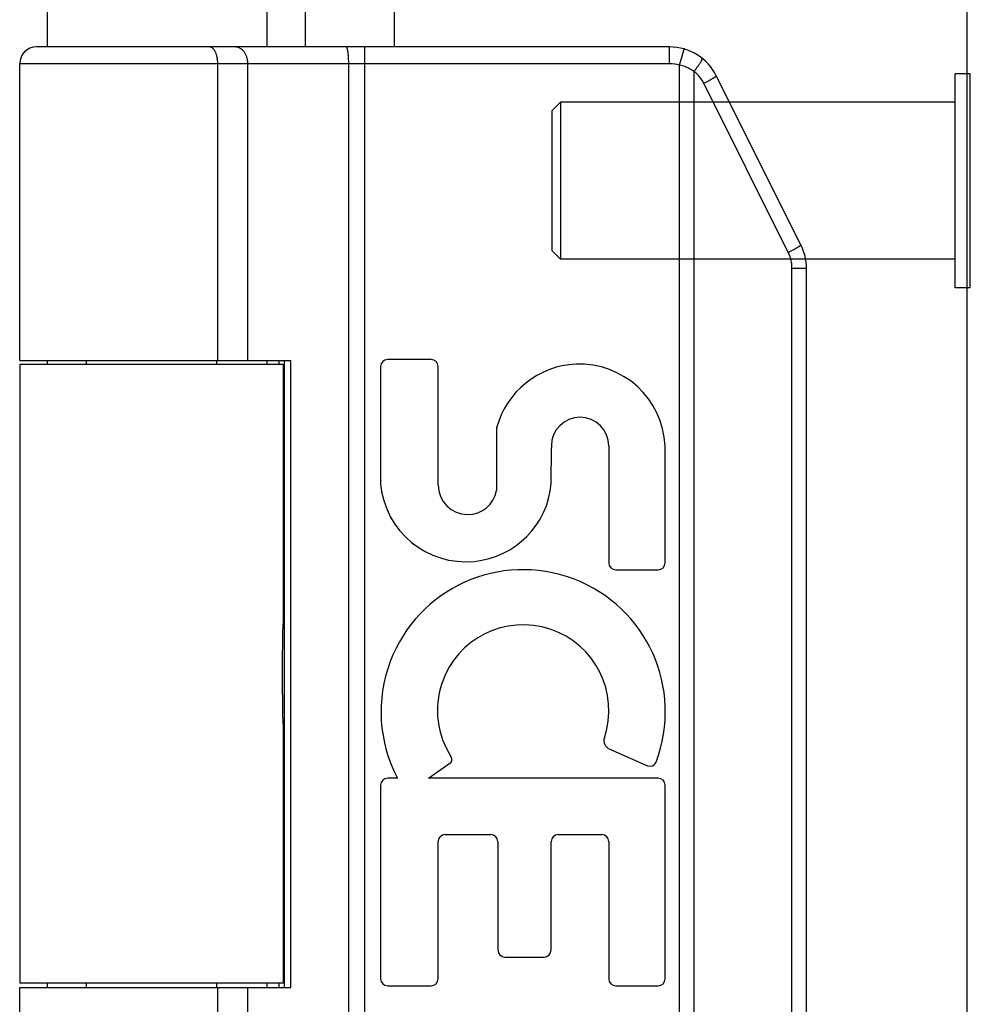
# Model space of a CAD drawing. Units: inches. Extents: x -23.2 to 31.7, y -12.2 to 23.2.
# Drawn here: x -16.8 to -15.6, y 1.1 to 2.3 of the extents above; entities that cross this region are included whole.
import ezdxf

# ---------------------------------------------------------------- set-up
doc = ezdxf.new("R2010")
doc.units = ezdxf.units.IN
doc.header["$MEASUREMENT"] = 0
for name, pattern in [('AI-Linetype-79', [1.819407, 0.909703, -0.909703]), ('AI-Linetype-80', [1.819407, 0.909703, -0.909703]), ('AI-Linetype-81', [1.819407, 0.909703, -0.909703]), ('AI-Linetype-82', [1.819407, 0.909703, -0.909703]), ('AI-Linetype-83', [1.819407, 0.909703, -0.909703]), ('AI-Linetype-84', [1.819407, 0.909703, -0.909703]), ('AI-Linetype-85', [1.819407, 0.909703, -0.909703]), ('AI-Linetype-86', [1.819407, 0.909703, -0.909703]), ('AI-Linetype-87', [1.819407, 0.909703, -0.909703])]:
    doc.linetypes.add(name, pattern=pattern)
doc.layers.add('02___PRT_ALL_AXES', color=7, linetype='Continuous')
doc.layers.add('DEFAULT_2', color=7, linetype='Continuous')

# ---------------------------------------------------------------- blocks, each defined once
blk = doc.blocks.new('block 406')
at = {"color": 7, "lineweight": 25}
blk.add_lwpolyline([(-16.7775, 1.1575), (-16.4534, 1.1575)], dxfattribs=at)
blk = doc.blocks.new('block 407')
at = {"color": 7, "lineweight": 25}
blk.add_lwpolyline([(-16.4625, 1.1625), (-16.7775, 1.1625)], dxfattribs=at)
blk = doc.blocks.new('block 408')
at = {"color": 7, "lineweight": 25}
blk.add_lwpolyline([(-16.4625, 1.9025), (-16.7775, 1.9025)], dxfattribs=at)
blk = doc.blocks.new('block 409')
at = {"color": 7, "lineweight": 25}
blk.add_lwpolyline([(-16.7775, 1.9075), (-16.4534, 1.9075)], dxfattribs=at)
blk = doc.blocks.new('block 410')
at = {"color": 7, "lineweight": 25}
blk.add_lwpolyline([(-15.6405, 1.9945), (-15.6445, 1.9945)], dxfattribs=at)
blk = doc.blocks.new('block 411')
at = {"color": 7, "lineweight": 25}
blk.add_lwpolyline([(-15.8538, 2.0178), (-15.8365, 2.0178)], dxfattribs=at)
blk = doc.blocks.new('block 412')
at = {"color": 7, "lineweight": 25}
blk.add_lwpolyline([(-15.6405, 2.2505), (-15.6445, 2.2505)], dxfattribs=at)
blk = doc.blocks.new('block 413')
at = {"color": 7, "lineweight": 25}
blk.add_lwpolyline([(-16.0002, 2.2625), (-16.7775, 2.2625)], dxfattribs=at)
blk = doc.blocks.new('block 418')
at = {"color": 7, "lineweight": 25}
blk.add_lwpolyline([(-16.0002, 2.2825), (-16.7575, 2.2825)], dxfattribs=at)
blk = doc.blocks.new('block 419')
at = {"color": 7, "lineweight": 25}
blk.add_lwpolyline([(-16.5502, 2.2825), (-16.5507, 2.2825)], dxfattribs=at)
blk = doc.blocks.new('block 447')
at = {"color": 7, "lineweight": 25}
blk.add_lwpolyline([(-15.9709, 2.2533), (-15.9722, 2.2541), (-15.9736, 2.2549), (-15.9749, 2.2557), (-15.9763, 2.2564), (-15.9777, 2.2571), (-15.9792, 2.2578), (-15.9806, 2.2584), (-15.9821, 2.259), (-15.9836, 2.2595), (-15.9851, 2.26), (-15.9867, 2.2604), (-15.9882, 2.2608)], dxfattribs=at)
blk = doc.blocks.new('block 456')
at = {"color": 7, "lineweight": 25}
blk.add_lwpolyline([(-15.9594, 2.239), (-15.96, 2.2402), (-15.9606, 2.2414), (-15.9613, 2.2425), (-15.962, 2.2436), (-15.9628, 2.2447), (-15.9635, 2.2458), (-15.9644, 2.2468), (-15.9652, 2.2478), (-15.9661, 2.2488), (-15.967, 2.2497), (-15.9679, 2.2507), (-15.9689, 2.2516), (-15.9699, 2.2525), (-15.9709, 2.2533)], dxfattribs=at)
blk = doc.blocks.new('block 457')
at = {"color": 7, "lineweight": 25}
blk.add_lwpolyline([(-15.8582, 2.0368), (-15.9594, 2.239)], dxfattribs=at)
blk = doc.blocks.new('block 458')
at = {"color": 7, "lineweight": 25}
blk.add_lwpolyline([(-15.8431, 2.0457), (-15.9443, 2.248)], dxfattribs=at)
blk = doc.blocks.new('block 464')
at = {"color": 7, "lineweight": 25}
blk.add_lwpolyline([(-16.5047, 2.2625), (-16.5047, 2.2635), (-16.5047, 2.2644), (-16.5048, 2.2653), (-16.5049, 2.2662), (-16.5051, 2.2671), (-16.5052, 2.268), (-16.5054, 2.2689), (-16.5057, 2.2698), (-16.5059, 2.2706), (-16.5062, 2.2715), (-16.5066, 2.2723), (-16.5069, 2.2731), (-16.5073, 2.2738), (-16.5077, 2.2746), (-16.5082, 2.2753), (-16.5086, 2.276), (-16.5091, 2.2767), (-16.5096, 2.2773), (-16.5101, 2.2779), (-16.5107, 2.2785), (-16.5112, 2.279), (-16.5118, 2.2795), (-16.5124, 2.28), (-16.513, 2.2804), (-16.5137, 2.2808), (-16.5143, 2.2812), (-16.515, 2.2815), (-16.5157, 2.2818), (-16.5163, 2.282), (-16.517, 2.2822), (-16.5177, 2.2823), (-16.5184, 2.2825), (-16.5191, 2.2825), (-16.5198, 2.2825)], dxfattribs=at)
blk = doc.blocks.new('block 466')
at = {"color": 7, "lineweight": 25}
blk.add_lwpolyline([(-16.4629, 1.5042), (-16.463, 1.5111), (-16.463, 1.5147), (-16.4631, 1.5182), (-16.4631, 1.5218), (-16.4631, 1.5254), (-16.4631, 1.5289), (-16.4631, 1.5325), (-16.4631, 1.5361), (-16.4631, 1.5397), (-16.4631, 1.5433), (-16.4631, 1.5469), (-16.463, 1.5504)], dxfattribs=at)
blk = doc.blocks.new('block 468')
at = {"color": 7, "lineweight": 25}
blk.add_lwpolyline([(-16.5406, 2.2625), (-16.5407, 2.2635), (-16.5407, 2.2644), (-16.5407, 2.2653), (-16.5408, 2.2662), (-16.5409, 2.2671), (-16.541, 2.268), (-16.5412, 2.2689), (-16.5413, 2.2698), (-16.5415, 2.2706), (-16.5417, 2.2715), (-16.5419, 2.2723), (-16.5422, 2.2731), (-16.5424, 2.2738), (-16.5427, 2.2746), (-16.543, 2.2753), (-16.5433, 2.276), (-16.5436, 2.2767), (-16.5439, 2.2773), (-16.5443, 2.2779), (-16.5447, 2.2785), (-16.545, 2.279), (-16.5454, 2.2795), (-16.5458, 2.28), (-16.5462, 2.2804), (-16.5467, 2.2808), (-16.5471, 2.2812), (-16.5475, 2.2815), (-16.548, 2.2818), (-16.5484, 2.282), (-16.5489, 2.2822), (-16.5493, 2.2823), (-16.5498, 2.2825)], dxfattribs=at)
blk = doc.blocks.new('block 469')
at = {"color": 7, "lineweight": 25}
blk.add_lwpolyline([(-16.5406, 2.2625), (-16.5406, 2.2635), (-16.5407, 2.2644), (-16.5407, 2.2653), (-16.5408, 2.2662), (-16.5409, 2.2671), (-16.541, 2.268), (-16.5411, 2.2689), (-16.5413, 2.2698), (-16.5415, 2.2706), (-16.5417, 2.2715), (-16.5419, 2.2723), (-16.5421, 2.2731), (-16.5424, 2.2738), (-16.5427, 2.2746), (-16.5429, 2.2753), (-16.5432, 2.276), (-16.5436, 2.2767), (-16.5439, 2.2773), (-16.5443, 2.2779), (-16.5446, 2.2785), (-16.545, 2.279), (-16.5454, 2.2795), (-16.5458, 2.28), (-16.5462, 2.2804), (-16.5466, 2.2808), (-16.5471, 2.2812), (-16.5475, 2.2815), (-16.5479, 2.2818), (-16.5484, 2.282), (-16.5488, 2.2822), (-16.5493, 2.2823), (-16.5498, 2.2825), (-16.5503, 2.2825)], dxfattribs=at)
blk = doc.blocks.new('block 472')
at = {"color": 7, "lineweight": 25}
blk.add_lwpolyline([(-16.384, 2.2635), (-16.384, 2.2644), (-16.384, 2.2653), (-16.384, 2.2662), (-16.3841, 2.2671), (-16.3841, 2.268), (-16.3841, 2.2689), (-16.3842, 2.2698), (-16.3842, 2.2706), (-16.3843, 2.2715), (-16.3844, 2.2723), (-16.3844, 2.2731), (-16.3845, 2.2738), (-16.3846, 2.2746), (-16.3847, 2.2753), (-16.3848, 2.276), (-16.3849, 2.2767), (-16.385, 2.2773), (-16.3851, 2.2779), (-16.3852, 2.2785), (-16.3853, 2.279), (-16.3854, 2.2795), (-16.3856, 2.28), (-16.3857, 2.2804), (-16.3858, 2.2808), (-16.3859, 2.2812), (-16.3861, 2.2815), (-16.3862, 2.2818), (-16.3863, 2.282), (-16.3865, 2.2822), (-16.3866, 2.2823), (-16.3868, 2.2825), (-16.3869, 2.2825), (-16.3871, 2.2825)], dxfattribs=at)
blk = doc.blocks.new('block 473')
at = {"color": 7, "lineweight": 25}
blk.add_lwpolyline([(-16.4625, 1.4726), (-16.4625, 1.4746), (-16.4625, 1.4777), (-16.4626, 1.4808), (-16.4626, 1.484), (-16.4626, 1.4873), (-16.4629, 1.5042)], dxfattribs=at)
blk = doc.blocks.new('block 478')
at = {"color": 3, "lineweight": 25}
blk.add_lwpolyline([(-16.7446, 10.2825), (-16.7446, 2.2825)], dxfattribs=at)
blk = doc.blocks.new('block 479')
at = {"color": 3, "lineweight": 25}
blk.add_lwpolyline([(-16.7446, 1.9075), (-16.7446, 1.9025)], dxfattribs=at)
blk = doc.blocks.new('block 480')
at = {"color": 3, "lineweight": 25}
blk.add_lwpolyline([(-16.7446, 1.1625), (-16.7446, 1.1575)], dxfattribs=at)
blk = doc.blocks.new('block 482')
at = {"color": 7, "lineweight": 25}
blk.add_lwpolyline([(-16.5406, 0.8025), (-16.5406, 1.1575)], dxfattribs=at)
blk = doc.blocks.new('block 483')
at = {"color": 7, "lineweight": 25}
blk.add_lwpolyline([(-16.5406, 1.9075), (-16.5406, 2.2625)], dxfattribs=at)
blk = doc.blocks.new('block 486')
at = {"color": 7, "lineweight": 25}
blk.add_lwpolyline([(-16.5406, 0.8025), (-16.5406, 1.1575)], dxfattribs=at)
blk = doc.blocks.new('block 487')
at = {"color": 7, "lineweight": 25}
blk.add_lwpolyline([(-16.5406, 1.9075), (-16.5406, 2.2625)], dxfattribs=at)
blk = doc.blocks.new('block 490')
at = {"color": 7, "lineweight": 25}
blk.add_lwpolyline([(-16.5047, 0.8025), (-16.5047, 1.1575)], dxfattribs=at)
blk = doc.blocks.new('block 491')
at = {"color": 7, "lineweight": 25}
blk.add_lwpolyline([(-16.5047, 1.9075), (-16.5047, 2.2625)], dxfattribs=at)
blk = doc.blocks.new('block 495')
at = {"color": 3, "lineweight": 25}
blk.add_lwpolyline([(-16.4817, 1.1575), (-16.4817, 1.1625)], dxfattribs=at)
blk = doc.blocks.new('block 496')
at = {"color": 3, "lineweight": 25}
blk.add_lwpolyline([(-16.4817, 1.9025), (-16.4817, 1.9075)], dxfattribs=at)
blk = doc.blocks.new('block 497')
at = {"color": 3, "lineweight": 25}
blk.add_lwpolyline([(-16.4817, 2.2825), (-16.4817, 10.2825)], dxfattribs=at)
blk = doc.blocks.new('block 503')
at = {"color": 7, "lineweight": 25}
blk.add_lwpolyline([(-16.4676, 1.9075), (-16.4676, 1.9025)], dxfattribs=at)
blk = doc.blocks.new('block 504')
at = {"color": 7, "lineweight": 25}
blk.add_lwpolyline([(-16.4676, 1.1625), (-16.4676, 1.1575)], dxfattribs=at)
blk = doc.blocks.new('block 505')
at = {"color": 7, "lineweight": 25}
blk.add_lwpolyline([(-16.4609, 1.1575), (-16.4609, 1.9075)], dxfattribs=at)
blk = doc.blocks.new('block 511')
at = {"color": 7, "lineweight": 25}
blk.add_lwpolyline([(-16.4534, 1.1575), (-16.4534, 1.9075)], dxfattribs=at)
blk = doc.blocks.new('block 516')
at = {"color": 3, "lineweight": 25}
blk.add_lwpolyline([(-16.4357, 2.2825), (-16.4357, 10.2825)], dxfattribs=at)
blk = doc.blocks.new('block 518')
at = {"color": 7, "lineweight": 25}
blk.add_lwpolyline([(-16.384, 0.8025), (-16.384, 2.2635)], dxfattribs=at)
blk = doc.blocks.new('block 521')
at = {"color": 7, "lineweight": 25}
blk.add_lwpolyline([(-16.4626, 1.581), (-16.4626, 1.5842), (-16.4625, 1.5874), (-16.4625, 1.5905), (-16.4625, 1.5924)], dxfattribs=at)
blk = doc.blocks.new('block 527')
at = {"color": 7, "lineweight": 25}
blk.add_lwpolyline([(-16.463, 1.5504), (-16.463, 1.5574)], dxfattribs=at)
blk = doc.blocks.new('block 529')
at = {"color": 7, "lineweight": 25}
blk.add_lwpolyline([(-16.4627, 1.5745), (-16.4626, 1.581)], dxfattribs=at)
blk = doc.blocks.new('block 531')
at = {"color": 7, "lineweight": 25}
blk.add_lwpolyline([(-16.463, 1.5574), (-16.4629, 1.5644)], dxfattribs=at)
blk = doc.blocks.new('block 533')
at = {"color": 7, "lineweight": 25}
blk.add_lwpolyline([(-16.4629, 1.5644), (-16.4627, 1.5745)], dxfattribs=at)
blk = doc.blocks.new('block 536')
at = {"color": 7, "lineweight": 25}
blk.add_lwpolyline([(-15.8538, 2.0178), (-15.8538, 2.0192), (-15.8539, 2.0206), (-15.854, 2.022), (-15.8541, 2.0234), (-15.8543, 2.0248), (-15.8546, 2.0262), (-15.8549, 2.0275), (-15.8552, 2.0289), (-15.8556, 2.0303), (-15.8561, 2.0316), (-15.8565, 2.0329), (-15.8571, 2.0342), (-15.8576, 2.0355), (-15.8582, 2.0368)], dxfattribs=at)
blk = doc.blocks.new('block 538')
at = {"color": 7, "lineweight": 25}
blk.add_lwpolyline([(-16.3648, 0.7825), (-16.3648, 2.2825)], dxfattribs=at)
blk = doc.blocks.new('block 543')
at = {"color": 3, "lineweight": 25}
blk.add_lwpolyline([(-16.3295, 10.2825), (-16.3295, 2.2825)], dxfattribs=at)
blk = doc.blocks.new('block 547')
at = {"color": 7, "lineweight": 25}
blk.add_lwpolyline([(-16.0002, 2.2625), (-16.0002, 2.2825)], dxfattribs=at)
blk = doc.blocks.new('block 549')
at = {"color": 7, "lineweight": 25}
blk.add_lwpolyline([(-15.9882, 0.8043), (-15.9882, 2.2608)], dxfattribs=at)
blk = doc.blocks.new('block 551')
at = {"color": 7, "lineweight": 25}
blk.add_lwpolyline([(-15.9709, 0.8118), (-15.9709, 2.2533)], dxfattribs=at)
blk = doc.blocks.new('block 557')
at = {"color": 7, "lineweight": 25}
blk.add_lwpolyline([(-15.8538, 1.0473), (-15.8538, 2.0178)], dxfattribs=at)
blk = doc.blocks.new('block 559')
at = {"color": 7, "lineweight": 25}
blk.add_lwpolyline([(-15.8365, 1.0473), (-15.8365, 2.0178)], dxfattribs=at)
blk = doc.blocks.new('block 563')
at = {"color": 3, "lineweight": 25}
blk.add_lwpolyline([(-15.6445, 12.1325), (-15.6445, 0.4325)], dxfattribs=at)
blk = doc.blocks.new('block 565')
at = {"color": 7, "lineweight": 25}
blk.add_lwpolyline([(-15.6405, 1.9945), (-15.6405, 2.2505)], dxfattribs=at)
blk = doc.blocks.new('block 573')
at = {"color": 7, "lineweight": 25}
blk.add_lwpolyline([(-15.9882, 2.2608), (-15.9826, 2.28)], dxfattribs=at)
blk = doc.blocks.new('block 584')
at = {"color": 7, "lineweight": 25}
blk.add_lwpolyline([(-15.9709, 2.2533), (-15.9704, 2.254), (-15.9698, 2.2547), (-15.9692, 2.2555), (-15.9687, 2.2562), (-15.9682, 2.2569), (-15.9677, 2.2576), (-15.9671, 2.2583), (-15.9667, 2.259), (-15.9662, 2.2597), (-15.9657, 2.2603), (-15.9653, 2.261), (-15.9649, 2.2616), (-15.9645, 2.2622), (-15.9641, 2.2628), (-15.9637, 2.2634), (-15.9634, 2.2639), (-15.963, 2.2644), (-15.9627, 2.2649), (-15.9625, 2.2654), (-15.9622, 2.2659), (-15.962, 2.2663), (-15.9618, 2.2667), (-15.9616, 2.267), (-15.9615, 2.2674), (-15.9613, 2.2677), (-15.9612, 2.268), (-15.9612, 2.2682), (-15.9611, 2.2684), (-15.9611, 2.2686), (-15.9611, 2.2687), (-15.9612, 2.2689), (-15.9612, 2.2689)], dxfattribs=at)
blk = doc.blocks.new('block 585')
at = {"color": 7, "lineweight": 25}
blk.add_open_spline([(-15.9515, 2.2432), (-15.9515, 2.2432), (-15.9508, 2.2436), (-15.9508, 2.2436), (-15.9508, 2.2436), (-15.9502, 2.244), (-15.9502, 2.244), (-15.9502, 2.244), (-15.9495, 2.2443), (-15.9495, 2.2443), (-15.9495, 2.2443), (-15.9489, 2.2447), (-15.9489, 2.2447), (-15.9489, 2.2447), (-15.9484, 2.245), (-15.9484, 2.245), (-15.9484, 2.245), (-15.9478, 2.2453), (-15.9478, 2.2453), (-15.9478, 2.2453), (-15.9473, 2.2456), (-15.9473, 2.2456), (-15.9473, 2.2456), (-15.9469, 2.2459), (-15.9469, 2.2459), (-15.9469, 2.2459), (-15.9464, 2.2462), (-15.9464, 2.2462), (-15.9464, 2.2462), (-15.946, 2.2464), (-15.946, 2.2464), (-15.946, 2.2464), (-15.9457, 2.2467), (-15.9457, 2.2467), (-15.9457, 2.2467), (-15.9454, 2.2469), (-15.9454, 2.2469), (-15.9454, 2.2469), (-15.9451, 2.2471), (-15.9451, 2.2471), (-15.9451, 2.2471), (-15.9448, 2.2473), (-15.9448, 2.2473), (-15.9448, 2.2473), (-15.9446, 2.2475), (-15.9446, 2.2475), (-15.9446, 2.2475), (-15.9445, 2.2476), (-15.9445, 2.2476), (-15.9445, 2.2476), (-15.9444, 2.2477), (-15.9444, 2.2477), (-15.9444, 2.2477), (-15.9443, 2.2478), (-15.9443, 2.2478), (-15.9443, 2.2478), (-15.9442, 2.2479), (-15.9442, 2.2479)], degree=3, knots=[0, 0, 0, 0, 1, 1, 1, 2, 2, 2, 3, 3, 3, 4, 4, 4, 5, 5, 5, 6, 6, 6, 7, 7, 7, 8, 8, 8, 9, 9, 9, 10, 10, 10, 11, 11, 11, 12, 12, 12, 13, 13, 13, 14, 14, 14, 15, 15, 15, 16, 16, 16, 17, 17, 17, 18, 18, 18, 19, 19, 19, 19], dxfattribs=at)
blk = doc.blocks.new('block 586')
at = {"color": 7, "lineweight": 25}
blk.add_lwpolyline([(-15.9529, 2.2424), (-15.9515, 2.2432)], dxfattribs=at)
blk = doc.blocks.new('block 587')
at = {"color": 7, "lineweight": 25}
blk.add_lwpolyline([(-15.9544, 2.2416), (-15.9529, 2.2424)], dxfattribs=at)
blk = doc.blocks.new('block 588')
at = {"color": 7, "lineweight": 25}
blk.add_lwpolyline([(-15.956, 2.2408), (-15.9544, 2.2416)], dxfattribs=at)
blk = doc.blocks.new('block 589')
at = {"color": 7, "lineweight": 25}
blk.add_lwpolyline([(-15.9577, 2.2399), (-15.956, 2.2408)], dxfattribs=at)
blk = doc.blocks.new('block 590')
at = {"color": 7, "lineweight": 25}
blk.add_lwpolyline([(-15.9594, 2.239), (-15.9577, 2.2399)], dxfattribs=at)
blk = doc.blocks.new('block 602')
at = {"color": 7, "lineweight": 25}
blk.add_open_spline([(-15.8504, 2.041), (-15.8504, 2.041), (-15.8497, 2.0414), (-15.8497, 2.0414), (-15.8497, 2.0414), (-15.849, 2.0417), (-15.849, 2.0417), (-15.849, 2.0417), (-15.8484, 2.0421), (-15.8484, 2.0421), (-15.8484, 2.0421), (-15.8478, 2.0424), (-15.8478, 2.0424), (-15.8478, 2.0424), (-15.8472, 2.0428), (-15.8472, 2.0428), (-15.8472, 2.0428), (-15.8467, 2.0431), (-15.8467, 2.0431), (-15.8467, 2.0431), (-15.8462, 2.0434), (-15.8462, 2.0434), (-15.8462, 2.0434), (-15.8457, 2.0437), (-15.8457, 2.0437), (-15.8457, 2.0437), (-15.8453, 2.0439), (-15.8453, 2.0439), (-15.8453, 2.0439), (-15.8449, 2.0442), (-15.8449, 2.0442), (-15.8449, 2.0442), (-15.8446, 2.0444), (-15.8446, 2.0444), (-15.8446, 2.0444), (-15.8442, 2.0447), (-15.8442, 2.0447), (-15.8442, 2.0447), (-15.844, 2.0449), (-15.844, 2.0449), (-15.844, 2.0449), (-15.8437, 2.045), (-15.8437, 2.045), (-15.8437, 2.045), (-15.8435, 2.0452), (-15.8435, 2.0452), (-15.8435, 2.0452), (-15.8433, 2.0454), (-15.8433, 2.0454), (-15.8433, 2.0454), (-15.8432, 2.0455), (-15.8432, 2.0455), (-15.8432, 2.0455), (-15.8432, 2.0456), (-15.8432, 2.0456), (-15.8432, 2.0456), (-15.8431, 2.0457), (-15.8431, 2.0457)], degree=3, knots=[0, 0, 0, 0, 1, 1, 1, 2, 2, 2, 3, 3, 3, 4, 4, 4, 5, 5, 5, 6, 6, 6, 7, 7, 7, 8, 8, 8, 9, 9, 9, 10, 10, 10, 11, 11, 11, 12, 12, 12, 13, 13, 13, 14, 14, 14, 15, 15, 15, 16, 16, 16, 17, 17, 17, 18, 18, 18, 19, 19, 19, 19], dxfattribs=at)
blk = doc.blocks.new('block 603')
at = {"color": 7, "lineweight": 25}
blk.add_lwpolyline([(-15.8518, 2.0402), (-15.8504, 2.041)], dxfattribs=at)
blk = doc.blocks.new('block 604')
at = {"color": 7, "lineweight": 25}
blk.add_lwpolyline([(-15.8533, 2.0394), (-15.8518, 2.0402)], dxfattribs=at)
blk = doc.blocks.new('block 605')
at = {"color": 7, "lineweight": 25}
blk.add_lwpolyline([(-15.8549, 2.0385), (-15.8533, 2.0394)], dxfattribs=at)
blk = doc.blocks.new('block 606')
at = {"color": 7, "lineweight": 25}
blk.add_lwpolyline([(-15.8566, 2.0377), (-15.8549, 2.0385)], dxfattribs=at)
blk = doc.blocks.new('block 607')
at = {"color": 7, "lineweight": 25}
blk.add_lwpolyline([(-15.8582, 2.0368), (-15.8566, 2.0377)], dxfattribs=at)
blk = doc.blocks.new('block 898')
at = {"color": 7, "lineweight": 25}
blk.add_open_spline([(-16.7575, 2.2825), (-16.7686, 2.2825), (-16.7775, 2.2736), (-16.7775, 2.2625)], degree=3, dxfattribs=at)
blk = doc.blocks.new('block 908')
at = {"color": 7, "lineweight": 25}
blk.add_open_spline([(-15.8365, 2.0178), (-15.8365, 2.0275), (-15.8388, 2.0371), (-15.8431, 2.0457)], degree=3, dxfattribs=at)
blk = doc.blocks.new('block 909')
at = {"color": 7, "lineweight": 25}
blk.add_open_spline([(-15.9443, 2.248), (-15.9548, 2.2692), (-15.9765, 2.2825), (-16.0002, 2.2825)], degree=3, dxfattribs=at)
blk = doc.blocks.new('block 910')
at = {"color": 7, "lineweight": 25}
blk.add_open_spline([(-15.9882, 2.2608), (-15.9921, 2.262), (-15.9961, 2.2625), (-16.0002, 2.2625)], degree=3, dxfattribs=at)
blk = doc.blocks.new('block 1074')
at = {"layer": 'DEFAULT_2', "color": 253, "linetype": 'AI-Linetype-79', "lineweight": 25}
blk.add_lwpolyline([(-15.6445, 1.9945), (-15.6585, 1.9945)], dxfattribs=at)
blk = doc.blocks.new('block 1075')
at = {"layer": 'DEFAULT_2', "color": 253, "linetype": 'AI-Linetype-80', "lineweight": 25}
blk.add_lwpolyline([(-15.6585, 2.0285), (-16.1305, 2.0285)], dxfattribs=at)
blk = doc.blocks.new('block 1076')
at = {"layer": 'DEFAULT_2', "color": 253, "linetype": 'AI-Linetype-81', "lineweight": 25}
blk.add_lwpolyline([(-15.6585, 2.2165), (-16.1305, 2.2165)], dxfattribs=at)
blk = doc.blocks.new('block 1077')
at = {"layer": 'DEFAULT_2', "color": 253, "linetype": 'AI-Linetype-82', "lineweight": 25}
blk.add_lwpolyline([(-15.6445, 2.2505), (-15.6585, 2.2505)], dxfattribs=at)
blk = doc.blocks.new('block 1078')
at = {"layer": 'DEFAULT_2', "color": 253, "linetype": 'AI-Linetype-83', "lineweight": 25}
blk.add_lwpolyline([(-16.1405, 2.0385), (-16.1305, 2.0285)], dxfattribs=at)
blk = doc.blocks.new('block 1079')
at = {"layer": 'DEFAULT_2', "color": 253, "linetype": 'AI-Linetype-84', "lineweight": 25}
blk.add_lwpolyline([(-16.1405, 2.0385), (-16.1405, 2.2065)], dxfattribs=at)
blk = doc.blocks.new('block 1080')
at = {"layer": 'DEFAULT_2', "color": 253, "linetype": 'AI-Linetype-85', "lineweight": 25}
blk.add_lwpolyline([(-16.1305, 2.2165), (-16.1305, 2.0285)], dxfattribs=at)
blk = doc.blocks.new('block 1081')
at = {"layer": 'DEFAULT_2', "color": 253, "linetype": 'AI-Linetype-86', "lineweight": 25}
blk.add_lwpolyline([(-15.6585, 1.9945), (-15.6585, 2.2505)], dxfattribs=at)
blk = doc.blocks.new('block 1082')
at = {"layer": 'DEFAULT_2', "color": 253, "linetype": 'AI-Linetype-87', "lineweight": 25}
blk.add_lwpolyline([(-16.1405, 2.2065), (-16.1305, 2.2165)], dxfattribs=at)
blk = doc.blocks.new('block 1371')
at = {"layer": '02___PRT_ALL_AXES', "color": 7, "lineweight": 25}
blk.add_lwpolyline([(-16.3374, 1.1593), (-16.2855, 1.1593)], dxfattribs=at)
blk = doc.blocks.new('block 1372')
at = {"layer": '02___PRT_ALL_AXES', "color": 7, "lineweight": 25}
blk.add_lwpolyline([(-16.0646, 1.1593), (-16.014, 1.1593)], dxfattribs=at)
blk = doc.blocks.new('block 1373')
at = {"layer": '02___PRT_ALL_AXES', "color": 7, "lineweight": 25}
blk.add_lwpolyline([(-16.1972, 1.1938), (-16.1503, 1.1938)], dxfattribs=at)
blk = doc.blocks.new('block 1374')
at = {"layer": '02___PRT_ALL_AXES', "color": 7, "lineweight": 25}
blk.add_lwpolyline([(-16.2687, 1.3402), (-16.214, 1.3402)], dxfattribs=at)
blk = doc.blocks.new('block 1375')
at = {"layer": '02___PRT_ALL_AXES', "color": 7, "lineweight": 25}
blk.add_lwpolyline([(-16.1335, 1.3402), (-16.0814, 1.3402)], dxfattribs=at)
blk = doc.blocks.new('block 1376')
at = {"layer": '02___PRT_ALL_AXES', "color": 7, "lineweight": 25}
blk.add_lwpolyline([(-16.014, 1.4076), (-16.2884, 1.4076)], dxfattribs=at)
blk = doc.blocks.new('block 1377')
at = {"layer": '02___PRT_ALL_AXES', "color": 7, "lineweight": 25}
blk.add_lwpolyline([(-16.3256, 1.4076), (-16.3374, 1.4076)], dxfattribs=at)
blk = doc.blocks.new('block 1378')
at = {"layer": '02___PRT_ALL_AXES', "color": 7, "lineweight": 25}
blk.add_lwpolyline([(-16.0646, 1.6571), (-16.014, 1.6571)], dxfattribs=at)
blk = doc.blocks.new('block 1379')
at = {"layer": '02___PRT_ALL_AXES', "color": 7, "lineweight": 25}
blk.add_lwpolyline([(-16.2855, 1.9085), (-16.3374, 1.9085)], dxfattribs=at)
blk = doc.blocks.new('block 1380')
at = {"layer": '02___PRT_ALL_AXES', "color": 7, "lineweight": 25}
blk.add_lwpolyline([(-16.0718, 1.4423), (-16.0266, 1.4227)], dxfattribs=at)
blk = doc.blocks.new('block 1383')
at = {"layer": '02___PRT_ALL_AXES', "color": 7, "lineweight": 25}
blk.add_lwpolyline([(-16.7775, 1.9025), (-16.7775, 1.1625)], dxfattribs=at)
blk = doc.blocks.new('block 1384')
at = {"layer": '02___PRT_ALL_AXES', "color": 7, "lineweight": 25}
blk.add_lwpolyline([(-16.7775, 0.8025), (-16.7775, 1.1575)], dxfattribs=at)
blk = doc.blocks.new('block 1385')
at = {"layer": '02___PRT_ALL_AXES', "color": 7, "lineweight": 25}
blk.add_lwpolyline([(-16.7775, 1.9075), (-16.7775, 2.2625)], dxfattribs=at)
blk = doc.blocks.new('block 1390')
at = {"layer": '02___PRT_ALL_AXES', "color": 7, "lineweight": 25}
blk.add_lwpolyline([(-16.698, 1.9075), (-16.698, 1.9025)], dxfattribs=at)
blk = doc.blocks.new('block 1391')
at = {"layer": '02___PRT_ALL_AXES', "color": 7, "lineweight": 25}
blk.add_lwpolyline([(-16.698, 1.1625), (-16.698, 1.1575)], dxfattribs=at)
blk = doc.blocks.new('block 1394')
at = {"layer": '02___PRT_ALL_AXES', "color": 7, "lineweight": 25}
blk.add_lwpolyline([(-16.542, 1.9075), (-16.542, 1.9025)], dxfattribs=at)
blk = doc.blocks.new('block 1395')
at = {"layer": '02___PRT_ALL_AXES', "color": 7, "lineweight": 25}
blk.add_lwpolyline([(-16.542, 1.1625), (-16.542, 1.1575)], dxfattribs=at)
blk = doc.blocks.new('block 1398')
at = {"layer": '02___PRT_ALL_AXES', "color": 7, "lineweight": 25}
blk.add_lwpolyline([(-16.4625, 1.9025), (-16.4625, 1.5924)], dxfattribs=at)
blk = doc.blocks.new('block 1399')
at = {"layer": '02___PRT_ALL_AXES', "color": 7, "lineweight": 25}
blk.add_lwpolyline([(-16.4625, 1.4727), (-16.4625, 1.1625)], dxfattribs=at)
blk = doc.blocks.new('block 1402')
at = {"layer": '02___PRT_ALL_AXES', "color": 7, "lineweight": 25}
blk.add_lwpolyline([(-16.3458, 1.9001), (-16.3458, 1.759)], dxfattribs=at)
blk = doc.blocks.new('block 1403')
at = {"layer": '02___PRT_ALL_AXES', "color": 7, "lineweight": 25}
blk.add_lwpolyline([(-16.3458, 1.3992), (-16.3458, 1.1677)], dxfattribs=at)
blk = doc.blocks.new('block 1404')
at = {"layer": '02___PRT_ALL_AXES', "color": 7, "lineweight": 25}
blk.add_lwpolyline([(-16.2771, 1.1677), (-16.2771, 1.3318)], dxfattribs=at)
blk = doc.blocks.new('block 1405')
at = {"layer": '02___PRT_ALL_AXES', "color": 7, "lineweight": 25}
blk.add_lwpolyline([(-16.2771, 1.7585), (-16.2771, 1.9001)], dxfattribs=at)
blk = doc.blocks.new('block 1409')
at = {"layer": '02___PRT_ALL_AXES', "color": 7, "lineweight": 25}
blk.add_lwpolyline([(-16.2071, 1.8268), (-16.2071, 1.752)], dxfattribs=at)
blk = doc.blocks.new('block 1411')
at = {"layer": '02___PRT_ALL_AXES', "color": 7, "lineweight": 25}
blk.add_lwpolyline([(-16.2056, 1.3318), (-16.2056, 1.2022)], dxfattribs=at)
blk = doc.blocks.new('block 1412')
at = {"layer": '02___PRT_ALL_AXES', "color": 7, "lineweight": 25}
blk.add_lwpolyline([(-16.1419, 1.2022), (-16.1419, 1.3318)], dxfattribs=at)
blk = doc.blocks.new('block 1416')
at = {"layer": '02___PRT_ALL_AXES', "color": 7, "lineweight": 25}
blk.add_lwpolyline([(-16.073, 1.8052), (-16.073, 1.6655)], dxfattribs=at)
blk = doc.blocks.new('block 1417')
at = {"layer": '02___PRT_ALL_AXES', "color": 7, "lineweight": 25}
blk.add_lwpolyline([(-16.073, 1.3318), (-16.073, 1.1677)], dxfattribs=at)
blk = doc.blocks.new('block 1418')
at = {"layer": '02___PRT_ALL_AXES', "color": 7, "lineweight": 25}
blk.add_lwpolyline([(-16.0056, 1.1677), (-16.0056, 1.3992)], dxfattribs=at)
blk = doc.blocks.new('block 1419')
at = {"layer": '02___PRT_ALL_AXES', "color": 7, "lineweight": 25}
blk.add_lwpolyline([(-16.0056, 1.6655), (-16.0056, 1.8052)], dxfattribs=at)
blk = doc.blocks.new('block 1423')
at = {"layer": '02___PRT_ALL_AXES', "color": 7, "lineweight": 25}
blk.add_lwpolyline([(-16.1417, 1.7601), (-16.1415, 1.8028)], dxfattribs=at)
blk = doc.blocks.new('block 1432')
at = {"layer": '02___PRT_ALL_AXES', "color": 7, "lineweight": 25}
blk.add_lwpolyline([(-16.2884, 1.4076), (-16.2629, 1.4255)], dxfattribs=at)
blk = doc.blocks.new('block 1470')
at = {"layer": '02___PRT_ALL_AXES', "color": 7, "lineweight": 25}
blk.add_open_spline([(-16.1503, 1.1938), (-16.1456, 1.1938), (-16.1419, 1.1976), (-16.1419, 1.2022)], degree=3, dxfattribs=at)
blk = doc.blocks.new('block 1471')
at = {"layer": '02___PRT_ALL_AXES', "color": 7, "lineweight": 25}
blk.add_open_spline([(-16.2056, 1.2022), (-16.2056, 1.1976), (-16.2018, 1.1938), (-16.1972, 1.1938)], degree=3, dxfattribs=at)
blk = doc.blocks.new('block 1472')
at = {"layer": '02___PRT_ALL_AXES', "color": 7, "lineweight": 25}
blk.add_open_spline([(-16.2855, 1.1593), (-16.2808, 1.1593), (-16.2771, 1.1631), (-16.2771, 1.1677)], degree=3, dxfattribs=at)
blk = doc.blocks.new('block 1473')
at = {"layer": '02___PRT_ALL_AXES', "color": 7, "lineweight": 25}
blk.add_open_spline([(-16.3458, 1.1677), (-16.3458, 1.1631), (-16.342, 1.1593), (-16.3374, 1.1593)], degree=3, dxfattribs=at)
blk = doc.blocks.new('block 1474')
at = {"layer": '02___PRT_ALL_AXES', "color": 7, "lineweight": 25}
blk.add_open_spline([(-16.0163, 1.427), (-15.9832, 1.5149), (-16.0274, 1.613), (-16.1153, 1.6462), (-16.2031, 1.6793), (-16.3012, 1.6351), (-16.3344, 1.5472), (-16.3516, 1.5016), (-16.3484, 1.4508), (-16.3256, 1.4076)], degree=3, knots=[0, 0, 0, 0, 1, 1, 1, 2, 2, 2, 3, 3, 3, 3], dxfattribs=at)
blk = doc.blocks.new('block 1475')
at = {"layer": '02___PRT_ALL_AXES', "color": 7, "lineweight": 25}
blk.add_open_spline([(-16.0056, 1.8052), (-16.0081, 1.8617), (-16.0559, 1.9055), (-16.1125, 1.903), (-16.1573, 1.9011), (-16.1956, 1.8702), (-16.2071, 1.8268)], degree=3, knots=[0, 0, 0, 0, 1, 1, 1, 2, 2, 2, 2], dxfattribs=at)
blk = doc.blocks.new('block 1476')
at = {"layer": '02___PRT_ALL_AXES', "color": 7, "lineweight": 25}
blk.add_open_spline([(-16.3458, 1.759), (-16.3402, 1.7027), (-16.29, 1.6616), (-16.2337, 1.6671), (-16.1846, 1.672), (-16.146, 1.711), (-16.1417, 1.7601)], degree=3, knots=[0, 0, 0, 0, 1, 1, 1, 2, 2, 2, 2], dxfattribs=at)
blk = doc.blocks.new('block 1477')
at = {"layer": '02___PRT_ALL_AXES', "color": 7, "lineweight": 25}
blk.add_open_spline([(-16.0782, 1.4562), (-16.0602, 1.5099), (-16.0892, 1.568), (-16.1429, 1.586), (-16.1966, 1.6039), (-16.2546, 1.5749), (-16.2726, 1.5212), (-16.2825, 1.4917), (-16.2784, 1.4592), (-16.2614, 1.433)], degree=3, knots=[0, 0, 0, 0, 1, 1, 1, 2, 2, 2, 3, 3, 3, 3], dxfattribs=at)
blk = doc.blocks.new('block 1478')
at = {"layer": '02___PRT_ALL_AXES', "color": 7, "lineweight": 25}
blk.add_open_spline([(-16.2771, 1.7585), (-16.2771, 1.739), (-16.2613, 1.7232), (-16.2418, 1.7232), (-16.2248, 1.7232), (-16.2102, 1.7353), (-16.2071, 1.752)], degree=3, knots=[0, 0, 0, 0, 1, 1, 1, 2, 2, 2, 2], dxfattribs=at)
blk = doc.blocks.new('block 1479')
at = {"layer": '02___PRT_ALL_AXES', "color": 7, "lineweight": 25}
blk.add_open_spline([(-16.073, 1.8052), (-16.073, 1.8241), (-16.0883, 1.8395), (-16.1073, 1.8395), (-16.1262, 1.8395), (-16.1416, 1.8241), (-16.1416, 1.8052), (-16.1416, 1.8044), (-16.1415, 1.8036), (-16.1415, 1.8028)], degree=3, knots=[0, 0, 0, 0, 1, 1, 1, 2, 2, 2, 3, 3, 3, 3], dxfattribs=at)
blk = doc.blocks.new('block 1480')
at = {"layer": '02___PRT_ALL_AXES', "color": 7, "lineweight": 25}
blk.add_open_spline([(-16.1335, 1.3402), (-16.1381, 1.3402), (-16.1419, 1.3365), (-16.1419, 1.3318)], degree=3, dxfattribs=at)
blk = doc.blocks.new('block 1481')
at = {"layer": '02___PRT_ALL_AXES', "color": 7, "lineweight": 25}
blk.add_open_spline([(-16.2056, 1.3318), (-16.2056, 1.3365), (-16.2093, 1.3402), (-16.214, 1.3402)], degree=3, dxfattribs=at)
blk = doc.blocks.new('block 1482')
at = {"layer": '02___PRT_ALL_AXES', "color": 7, "lineweight": 25}
blk.add_open_spline([(-16.2687, 1.3402), (-16.2733, 1.3402), (-16.2771, 1.3365), (-16.2771, 1.3318)], degree=3, dxfattribs=at)
blk = doc.blocks.new('block 1483')
at = {"layer": '02___PRT_ALL_AXES', "color": 7, "lineweight": 25}
blk.add_open_spline([(-16.3374, 1.4076), (-16.342, 1.4076), (-16.3458, 1.4039), (-16.3458, 1.3992)], degree=3, dxfattribs=at)
blk = doc.blocks.new('block 1484')
at = {"layer": '02___PRT_ALL_AXES', "color": 7, "lineweight": 25}
blk.add_open_spline([(-16.3374, 1.9085), (-16.342, 1.9085), (-16.3458, 1.9048), (-16.3458, 1.9001)], degree=3, dxfattribs=at)
blk = doc.blocks.new('block 1485')
at = {"layer": '02___PRT_ALL_AXES', "color": 7, "lineweight": 25}
blk.add_open_spline([(-16.2771, 1.9001), (-16.2771, 1.9048), (-16.2808, 1.9085), (-16.2855, 1.9085)], degree=3, dxfattribs=at)
blk = doc.blocks.new('block 1486')
at = {"layer": '02___PRT_ALL_AXES', "color": 7, "lineweight": 25}
blk.add_open_spline([(-16.2629, 1.4255), (-16.2604, 1.4272), (-16.2598, 1.4305), (-16.2614, 1.433)], degree=3, dxfattribs=at)
blk = doc.blocks.new('block 1487')
at = {"layer": '02___PRT_ALL_AXES', "color": 7, "lineweight": 25}
blk.add_open_spline([(-16.014, 1.1593), (-16.0093, 1.1593), (-16.0056, 1.1631), (-16.0056, 1.1677)], degree=3, dxfattribs=at)
blk = doc.blocks.new('block 1488')
at = {"layer": '02___PRT_ALL_AXES', "color": 7, "lineweight": 25}
blk.add_open_spline([(-16.073, 1.1677), (-16.073, 1.1631), (-16.0692, 1.1593), (-16.0646, 1.1593)], degree=3, dxfattribs=at)
blk = doc.blocks.new('block 1489')
at = {"layer": '02___PRT_ALL_AXES', "color": 7, "lineweight": 25}
blk.add_open_spline([(-16.0782, 1.4562), (-16.08, 1.4507), (-16.0773, 1.4446), (-16.0718, 1.4423)], degree=3, dxfattribs=at)
blk = doc.blocks.new('block 1490')
at = {"layer": '02___PRT_ALL_AXES', "color": 7, "lineweight": 25}
blk.add_open_spline([(-16.0056, 1.3992), (-16.0056, 1.4039), (-16.0093, 1.4076), (-16.014, 1.4076)], degree=3, dxfattribs=at)
blk = doc.blocks.new('block 1491')
at = {"layer": '02___PRT_ALL_AXES', "color": 7, "lineweight": 25}
blk.add_open_spline([(-16.073, 1.3318), (-16.073, 1.3365), (-16.0767, 1.3402), (-16.0814, 1.3402)], degree=3, dxfattribs=at)
blk = doc.blocks.new('block 1492')
at = {"layer": '02___PRT_ALL_AXES', "color": 7, "lineweight": 25}
blk.add_open_spline([(-16.014, 1.6571), (-16.0093, 1.6571), (-16.0056, 1.6609), (-16.0056, 1.6655)], degree=3, dxfattribs=at)
blk = doc.blocks.new('block 1493')
at = {"layer": '02___PRT_ALL_AXES', "color": 7, "lineweight": 25}
blk.add_open_spline([(-16.073, 1.6655), (-16.073, 1.6609), (-16.0692, 1.6571), (-16.0646, 1.6571)], degree=3, dxfattribs=at)
blk = doc.blocks.new('block 1494')
at = {"layer": '02___PRT_ALL_AXES', "color": 7, "lineweight": 25}
blk.add_open_spline([(-16.0266, 1.4227), (-16.0227, 1.421), (-16.0182, 1.4228), (-16.0165, 1.4267), (-16.0164, 1.4268), (-16.0164, 1.4269), (-16.0163, 1.427)], degree=3, knots=[0, 0, 0, 0, 1, 1, 1, 2, 2, 2, 2], dxfattribs=at)

msp = doc.modelspace()

# ---------------------------------------------------------------- block references
for name in ['block 563', 'block 478', 'block 497', 'block 516', 'block 543', 'block 898', 'block 418', 'block 419', 'block 469', 'block 468', 'block 464', 'block 472', 'block 538', 'block 547', 'block 909', 'block 573', 'block 413', 'block 483', 'block 487', 'block 491', 'block 518', 'block 910', 'block 584', 'block 447', 'block 549', 'block 456', 'block 551', 'block 412', 'block 565', 'block 590', 'block 457', 'block 589', 'block 588', 'block 587', 'block 586', 'block 585', 'block 458', 'block 606', 'block 605', 'block 604', 'block 603', 'block 602', 'block 908', 'block 607', 'block 536', 'block 411', 'block 557', 'block 559', 'block 410', 'block 409', 'block 408', 'block 479', 'block 496', 'block 503', 'block 505', 'block 511', 'block 521', 'block 529', 'block 533', 'block 531', 'block 527', 'block 466', 'block 473', 'block 407', 'block 406', 'block 480', 'block 482', 'block 486', 'block 490', 'block 495', 'block 504']:
    msp.add_blockref(name, (0, 0))
at = {"layer": '02___PRT_ALL_AXES'}
for name in ['block 1385', 'block 1484', 'block 1379', 'block 1485', 'block 1383', 'block 1390', 'block 1394', 'block 1398', 'block 1402', 'block 1405', 'block 1475', 'block 1479', 'block 1409', 'block 1423', 'block 1416', 'block 1419', 'block 1476', 'block 1478', 'block 1474', 'block 1493', 'block 1492', 'block 1378', 'block 1477', 'block 1399', 'block 1489', 'block 1380', 'block 1432', 'block 1486', 'block 1494', 'block 1483', 'block 1377', 'block 1376', 'block 1490', 'block 1403', 'block 1418', 'block 1482', 'block 1404', 'block 1374', 'block 1481', 'block 1411', 'block 1480', 'block 1412', 'block 1375', 'block 1491', 'block 1417', 'block 1471', 'block 1470', 'block 1373', 'block 1473', 'block 1472', 'block 1488', 'block 1487', 'block 1384', 'block 1391', 'block 1395', 'block 1371', 'block 1372']:
    msp.add_blockref(name, (0, 0), dxfattribs=at)
at = {"layer": 'DEFAULT_2'}
for name in ['block 1077', 'block 1081', 'block 1082', 'block 1076', 'block 1080', 'block 1079', 'block 1078', 'block 1075', 'block 1074']:
    msp.add_blockref(name, (0, 0), dxfattribs=at)

doc.saveas('drawing.dxf')
